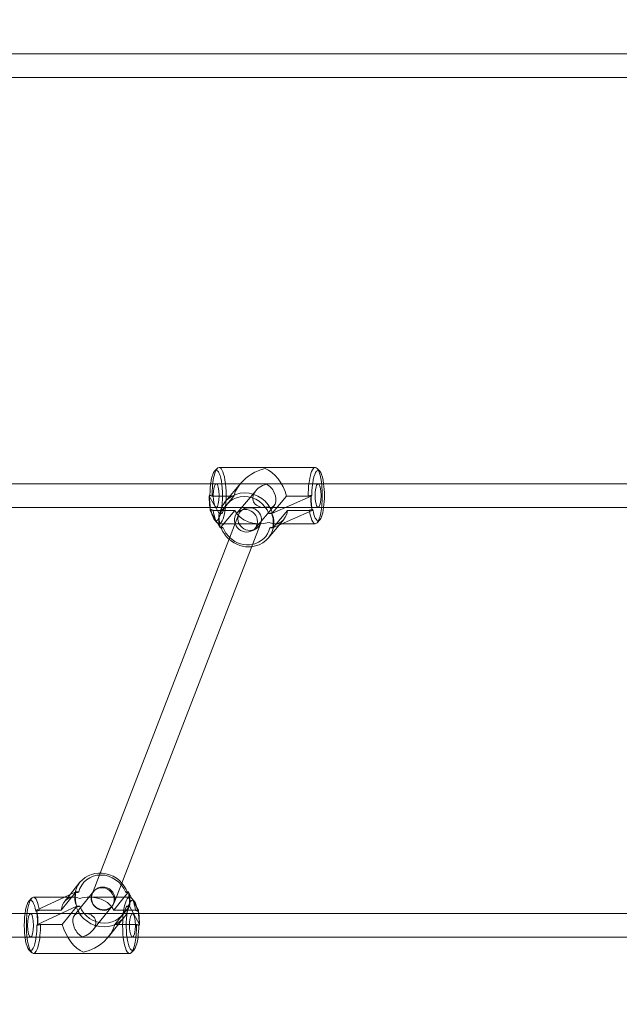
# Model space of a CAD drawing. Units: millimetres. Extents: x 946347 to 962450, y 371124 to 382831.
# Drawn here: x 954405 to 954809, y 375456 to 376120 of the extents above; entities that cross this region are included whole.
import ezdxf

# ---------------------------------------------------------------- set-up
doc = ezdxf.new("R2010")
doc.units = ezdxf.units.MM
doc.layers.add('AGROPAC_Bemaßung Sicherheitsbereich', color=5, linetype='Continuous', lineweight=18)
doc.layers.add('AGROPAC_Konstruktion', color=1, linetype='Continuous', lineweight=0)
doc.styles.get("Standard").update_dxf_attribs({"font": 'arial.ttf'})
doc.dimstyles.new('SUSI', dxfattribs={"dimtxt": 400, "dimasz": 300, "dimexe": 80, "dimexo": 10, "dimtad": 1, "dimdec": 0, "dimtxsty": 'Standard', "dimcen": 2.5, "dimclrd": 256, "dimclrt": 256, "dimadec": 0, "dimazin": 0, "dimtfac": 1, "dimtdec": 0, "dimtmove": 0, "dimatfit": 3, "dimfxl": 0, "dimlwd": -1, "dimarcsym": 0})

# ---------------------------------------------------------------- blocks, each defined once
blk = doc.blocks.new('*D85')
at = {"layer": 'AGROPAC_Bemaßung Sicherheitsbereich', "color": 0, "lineweight": -2, "transparency": 16777216}
for p, q in [((949076.28, 375814.3), (949079.51, 382446.87)), ((962446.28, 375807.8), (962449.51, 382440.37))]:
    blk.add_line(p, q, dxfattribs=at)
at = {"layer": 'AGROPAC_Bemaßung Sicherheitsbereich', "transparency": 16777216}
blk.add_line((949379.47, 382366.72), (962149.47, 382360.52), dxfattribs=at)
for points in [[(949379.49, 382416.72), (949379.44, 382316.72), (949079.47, 382366.87)], [(962149.49, 382410.52), (962149.44, 382310.52), (962449.47, 382360.37)]]:
    blk.add_solid(points, dxfattribs=at)
at = {"layer": 'Defpoints', "color": 0, "transparency": 16777216}
for p in [(962449.47, 382360.37), (949076.28, 375804.3), (962446.28, 375797.8)]:
    blk.add_point(p, dxfattribs=at)
at = {"layer": 'AGROPAC_Bemaßung Sicherheitsbereich', "transparency": 16777216, "insert": (955764.57, 382568.61), "char_height": 400, "attachment_point": 5, "rotation": 359.97214}
blk.add_mtext('13370', dxfattribs=at)
blk = doc.blocks.new('*D86')
at = {"layer": 'AGROPAC_Bemaßung Sicherheitsbereich', "color": 0, "lineweight": -2, "transparency": 16777216}
for p, q in [((958338.78, 381364.3), (946734.28, 381364.3)), ((956736.28, 371124.3), (946734.28, 371124.3))]:
    blk.add_line(p, q, dxfattribs=at)
at = {"layer": 'AGROPAC_Bemaßung Sicherheitsbereich', "transparency": 16777216}
blk.add_line((946814.28, 381064.3), (946814.28, 371424.3), dxfattribs=at)
for points in [[(946764.28, 381064.3), (946864.28, 381064.3), (946814.28, 381364.3)], [(946764.28, 371424.3), (946864.28, 371424.3), (946814.28, 371124.3)]]:
    blk.add_solid(points, dxfattribs=at)
at = {"layer": 'Defpoints', "color": 0, "transparency": 16777216}
for p in [(958348.78, 381364.3), (946814.28, 371124.3), (956746.28, 371124.3)]:
    blk.add_point(p, dxfattribs=at)
at = {"layer": 'AGROPAC_Bemaßung Sicherheitsbereich', "transparency": 16777216, "insert": (946609.42, 376244.3), "char_height": 400, "attachment_point": 5, "rotation": 90}
blk.add_mtext('10240', dxfattribs=at)

msp = doc.modelspace()

# ---------------------------------------------------------------- linework, layer by layer
at = {"layer": 'AGROPAC_Konstruktion'}
for p, q in [((954252.61, 376097.3), (954819.37, 376097.3)), ((954252.61, 376081.3), (954819.37, 376081.3)), ((954536.24, 375815.73), (954538.05, 375817.66)), ((954539.26, 375818.3), (954604.16, 375818.3)), ((954607.18, 375815.73), (954605.37, 375817.66)), ((954397.18, 375807.3), (954533.59, 375807.3)), ((954553.82, 375807.55), (954543.35, 375795.12)), ((954606.09, 375807.3), (954606.1, 375807.3)), ((954606.1, 375807.3), (954953.8, 375807.3)), ((954533.1, 375799.49), (954532.6, 375798.9)), ((954539.3, 375787.11), (954532.6, 375798.9)), ((954534.54, 375798.9), (954546.54, 375798.9)), ((954601.37, 375798.9), (954574.81, 375787.11)), ((954575.28, 375787.68), (954584.74, 375798.9)), ((954584.74, 375798.9), (954599.44, 375798.9)), ((954601.37, 375798.9), (954601.87, 375799.49)), ((954397.18, 375791.3), (954533.04, 375791.3)), ((954533.3, 375789.31), (954540, 375777.52)), ((954575.51, 375777.52), (954602.08, 375789.31)), ((954602.57, 375789.9), (954602.08, 375789.31)), ((954606.09, 375791.3), (954606.1, 375791.3)), ((954606.1, 375791.3), (954954.36, 375791.3)), ((954552.4, 375786.31), (954459.06, 375544.61)), ((954536.24, 375782.87), (954538.05, 375780.93)), ((954539.3, 375787.11), (954541.31, 375787.11)), ((954572.79, 375787.11), (954574.81, 375787.11)), ((954607.18, 375782.87), (954605.37, 375780.93)), ((954566.92, 375779.5), (954473.61, 375537.89)), ((954542.02, 375777.52), (954540, 375777.52)), ((954579.82, 375779.43), (954572.41, 375770.64)), ((954575.51, 375777.52), (954573.49, 375777.52)), ((954581.77, 375780.3), (954604.16, 375780.3)), ((954437.31, 375528.3), (954445.38, 375538.36)), ((954434.95, 375528.3), (954438.71, 375530.04)), ((954475.22, 375528.3), (954477.58, 375531.24)), ((954478.06, 375531.83), (954477.36, 375531.83)), ((954478.06, 375531.83), (954480.7, 375527)), ((954410.95, 375525.73), (954412.76, 375527.66)), ((954413.97, 375528.3), (954440.97, 375528.3)), ((954451.86, 375528.3), (954478.86, 375528.3)), ((954481.89, 375525.73), (954480.08, 375527.66)), ((954408.3, 375517.3), (953949.32, 375517.3)), ((954480.8, 375517.3), (954480.8, 375517.3)), ((955047.55, 375517.3), (954480.8, 375517.3)), ((954483.79, 375521.33), (954484.79, 375519.5)), ((954484.29, 375518.88), (954484.79, 375519.5)), ((954408.3, 375501.3), (953949.32, 375501.3)), ((954480.8, 375501.3), (954480.8, 375501.3)), ((955047.55, 375501.3), (954480.8, 375501.3)), ((954410.95, 375492.87), (954412.76, 375490.93)), ((954413.97, 375490.3), (954478.86, 375490.3)), ((954481.89, 375492.87), (954480.08, 375490.93))]:
    msp.add_line(p, q, dxfattribs=at)
at = {"layer": 'AGROPAC_Konstruktion', "ltscale": 0.091538}
msp.add_line((954533.59, 375807.3), (954537.32, 375807.3), dxfattribs=at)
at = {"layer": 'AGROPAC_Konstruktion', "ltscale": 1.690318}
for p, q in [((954606.09, 375807.3), (954537.32, 375807.3)), ((954480.8, 375501.3), (954412.03, 375501.3))]:
    msp.add_line(p, q, dxfattribs=at)
at = {"layer": 'AGROPAC_Konstruktion', "ltscale": 1.287307}
for p, q in [((954551.29, 375787.47), (954564.18, 375802.77)), ((954563.52, 375777.16), (954576.41, 375792.47))]:
    msp.add_line(p, q, dxfattribs=at)
at = {"layer": 'AGROPAC_Konstruktion', "ltscale": 0.944384}
for p, q in [((954549.23, 375798.9), (954539.77, 375787.68)), ((954540.48, 375778.08), (954549.93, 375789.31)), ((954585.44, 375789.31), (954575.99, 375778.08)), ((954442.08, 375531.24), (954432.65, 375519.5)), ((954433.39, 375509.95), (954442.81, 375521.69)), ((954478.32, 375521.69), (954468.89, 375509.95))]:
    msp.add_line(p, q, dxfattribs=at)
at = {"layer": 'AGROPAC_Konstruktion', "ltscale": 0.066138}
msp.add_line((954546.54, 375798.9), (954549.23, 375798.9), dxfattribs=at)
at = {"layer": 'AGROPAC_Konstruktion', "ltscale": 0.105185}
msp.add_line((954533.04, 375791.3), (954537.32, 375791.3), dxfattribs=at)
at = {"layer": 'AGROPAC_Konstruktion', "ltscale": 0.049475}
for p, q in [((954533.3, 375789.31), (954533.8, 375789.9)), ((954444.57, 375531.83), (954442.55, 375531.83)), ((954443.29, 375522.28), (954445.31, 375522.28)), ((954476.78, 375522.28), (954478.8, 375522.28)), ((954416.02, 375519.5), (954415.53, 375518.88)), ((954416.26, 375509.33), (954416.76, 375509.95)), ((954485.52, 375509.95), (954485.03, 375509.33))]:
    msp.add_line(p, q, dxfattribs=at)
at = {"layer": 'AGROPAC_Konstruktion', "ltscale": 0.361071}
for p, q in [((954549.93, 375789.31), (954535.24, 375789.31)), ((954600.14, 375789.31), (954585.44, 375789.31)), ((954432.65, 375519.5), (954417.96, 375519.5)), ((954482.85, 375519.5), (954468.16, 375519.5)), ((954418.69, 375509.95), (954433.39, 375509.95)), ((954468.89, 375509.95), (954483.59, 375509.95))]:
    msp.add_line(p, q, dxfattribs=at)
at = {"layer": 'AGROPAC_Konstruktion', "ltscale": 0.791196}
for p, q in [((954569.51, 375791.3), (954537.32, 375791.3)), ((954606.09, 375791.3), (954573.9, 375791.3))]:
    msp.add_line(p, q, dxfattribs=at)
at = {"layer": 'AGROPAC_Konstruktion', "ltscale": 0.107726}
msp.add_line((954569.51, 375791.3), (954573.9, 375791.3), dxfattribs=at)
at = {"layer": 'AGROPAC_Konstruktion', "ltscale": 0.306403}
msp.add_line((954582.88, 375783.07), (954579.82, 375779.43), dxfattribs=at)
at = {"layer": 'AGROPAC_Konstruktion', "ltscale": 0.669448}
msp.add_line((954539.26, 375780.3), (954566.5, 375780.3), dxfattribs=at)
at = {"layer": 'AGROPAC_Konstruktion', "ltscale": 0.087875}
msp.add_line((954567.33, 375780.55), (954566.92, 375779.5), dxfattribs=at)
at = {"layer": 'AGROPAC_Konstruktion', "ltscale": 0.119188}
msp.add_line((954576.92, 375780.3), (954581.77, 375780.3), dxfattribs=at)
at = {"layer": 'AGROPAC_Konstruktion', "ltscale": 1.192655}
msp.add_line((954459.06, 375544.61), (954453.55, 375530.36), dxfattribs=at)
at = {"layer": 'AGROPAC_Konstruktion', "ltscale": 1.11284}
msp.add_line((954473.61, 375537.89), (954468.48, 375524.6), dxfattribs=at)
at = {"layer": 'AGROPAC_Konstruktion', "ltscale": 0.155384}
msp.add_line((954438.71, 375530.04), (954442.55, 375531.83), dxfattribs=at)
at = {"layer": 'AGROPAC_Konstruktion', "ltscale": 1.284572}
for p, q in [((954454.44, 375532.06), (954441.61, 375516.09)), ((954466.91, 375522.05), (954454.09, 375506.08))]:
    msp.add_line(p, q, dxfattribs=at)
at = {"layer": 'AGROPAC_Konstruktion', "ltscale": 0.032376}
msp.add_line((954477.36, 375531.83), (954476.04, 375531.83), dxfattribs=at)
at = {"layer": 'AGROPAC_Konstruktion', "ltscale": 0.765465}
msp.add_line((954416.02, 375519.5), (954434.95, 375528.3), dxfattribs=at)
at = {"layer": 'AGROPAC_Konstruktion', "ltscale": 1.072921}
for p, q in [((954443.29, 375522.28), (954416.76, 375509.95)), ((954485.52, 375509.95), (954478.8, 375522.28))]:
    msp.add_line(p, q, dxfattribs=at)
at = {"layer": 'AGROPAC_Konstruktion', "ltscale": 0.229769}
msp.add_line((954435.01, 375525.44), (954437.31, 375528.3), dxfattribs=at)
at = {"layer": 'AGROPAC_Konstruktion', "ltscale": 0.707732}
msp.add_line((954468.16, 375519.5), (954475.22, 375528.3), dxfattribs=at)
at = {"layer": 'AGROPAC_Konstruktion', "ltscale": 0.492744}
msp.add_line((954480.7, 375527), (954483.79, 375521.33), dxfattribs=at)
at = {"layer": 'AGROPAC_Konstruktion', "ltscale": 0.091631}
for p, q in [((954412.03, 375517.3), (954408.3, 375517.3)), ((954412.03, 375501.3), (954408.3, 375501.3))]:
    msp.add_line(p, q, dxfattribs=at)
at = {"layer": 'AGROPAC_Konstruktion', "ltscale": 0.788737}
for p, q in [((954444.12, 375517.3), (954412.03, 375517.3)), ((954480.8, 375517.3), (954448.71, 375517.3))]:
    msp.add_line(p, q, dxfattribs=at)
at = {"layer": 'AGROPAC_Konstruktion', "ltscale": 0.112643}
msp.add_line((954448.71, 375517.3), (954444.12, 375517.3), dxfattribs=at)
at = {"layer": 'AGROPAC_Konstruktion', "ltscale": 1.039161}
msp.add_line((954464.64, 375501.65), (954475.01, 375514.57), dxfattribs=at)
at = {"layer": 'AGROPAC_Konstruktion'}
for centre, major_axis, ratio, start_param, end_param in [((954537.32, 375799.3), (0, 17), 0.248545, 0.259499, 1.55924), ((954539.26, 375799.3), (0, 19), 0.248545, 0, 1.591479), ((954571.71, 375799.3), (-21.72, -10.1), 0.740903, 4.438685, 5.273069), ((954571.71, 375799.3), (-8.51, 18.29), 0.60349, 4.418002, 5.722505), ((954604.16, 375799.3), (0, 19), 0.248545, 6.023686, 7.874664), ((954606.09, 375799.3), (0, 17), 0.248545, 5.202346, 7.842426), ((954606.09, 375799.3), (0, -8), 0.248545, 3.141023, 6.28375), ((954530.01, 375799.3), (2.19, -19), 0.132524, 1.002285, 1.534873), ((954537.32, 375799.3), (0, 19), 0.248545, 1.591479, 2.124067), ((954557.88, 375782.88), (-14.53, 12.24), 0.929008, 4.144298, 6.753303), ((954557.4, 375782.31), (-13, 10.95), 0.929008, 4.176536, 6.721065), ((954613.41, 375799.3), (3.5, 18.88), 0.618389, 1.705582, 2.23817), ((954606.09, 375799.3), (0, 19), 0.248545, 1.591479, 2.124067), ((954557.4, 375782.31), (-6.12, 5.15), 0.929008, 5.465939, 7.286294), ((954559.87, 375783.43), (-7.46, 2.88), 0.952396, 5.683921, 6.283185), ((954604.16, 375799.3), (0, -19), 0.248545, 5.316099, 6.542685), ((954606.09, 375799.3), (0, -17), 0.248545, 5.297897, 7.364024), ((954537.32, 375799.3), (0, -17), 0.248545, 5.466105, 6.023686), ((954539.26, 375799.3), (0, -19), 0.248545, 5.70929, 6.031938), ((954557.4, 375782.31), (-14.53, 12.24), 0.929008, 0.470117, 1.002706), ((954546.8, 375769.72), (-28.08, -17.27), 0.508934, 2.617472, 3.15006), ((954557.4, 375782.31), (14.53, -12.24), 0.929008, 0.470117, 1.002706), ((954557.88, 375782.88), (14.53, -12.24), 0.929008, 4.176647, 4.678565), ((954557.4, 375782.31), (-13, 10.95), 0.929008, 1.034944, 1.509951), ((954557.88, 375782.88), (14.53, -12.24), 0.929008, 5.559013, 6.730953), ((954557.4, 375782.31), (13, -10.95), 0.929008, 5.648189, 6.721065), ((954460.2, 375526.46), (-14.82, 11.9), 0.925168, 4.122665, 6.283185), ((954478.86, 375509.3), (0, 19), 0.248781, 6.023417, 9.684546), ((954412.03, 375509.3), (0, 17), 0.248781, 0.259768, 2.881824), ((954413.97, 375509.3), (0, -19), 0.248781, 3.141593, 6.283185), ((954446.42, 375509.3), (8.76, -18.27), 0.594647, 2.563352, 2.863815), ((954446.42, 375509.3), (-21.66, -10.38), 0.734734, 4.134149, 4.434611), ((954480.8, 375509.3), (0, -17), 0.248781, 2.169791, 7.364024), ((954480.8, 375509.3), (0, -8), 0.248781, 3.141035, 6.283761), ((954480.8, 375509.3), (0, -19), 0.248781, 2.005402, 2.137552)]:
    msp.add_ellipse(centre, major_axis=major_axis, ratio=ratio, start_param=start_param, end_param=end_param, dxfattribs=at)
at = {"layer": 'AGROPAC_Konstruktion', "ltscale": 1.481517}
msp.add_ellipse((954537.32, 375799.3), major_axis=(0, -17), ratio=0.248545, start_param=6.023686, end_param=9.684277, dxfattribs=at)
at = {"layer": 'AGROPAC_Konstruktion', "ltscale": 1.534704}
msp.add_ellipse((954539.26, 375799.3), major_axis=(0, 19), ratio=0.248545, start_param=2.890345, end_param=6.283185, dxfattribs=at)
at = {"layer": 'AGROPAC_Konstruktion', "ltscale": 1.186271}
msp.add_ellipse((954604.16, 375799.3), major_axis=(0, -19), ratio=0.248545, start_param=0.259499, end_param=2.882093, dxfattribs=at)
at = {"layer": 'AGROPAC_Konstruktion', "ltscale": 1.196656}
for centre, major_axis, ratio in [((954537.32, 375799.3), (0, -8), 0.248545), ((954460.67, 375527.05), (6.24, -5.01), 0.925168), ((954461.02, 375527.48), (-7.46, 2.88), 0.952396), ((954412.03, 375509.3), (0, 8), 0.248781)]:
    msp.add_ellipse(centre, major_axis=major_axis, ratio=ratio, dxfattribs=at)
at = {"layer": 'AGROPAC_Konstruktion', "ltscale": 0.236548}
msp.add_ellipse((954571.71, 375799.3), major_axis=(-21.72, -10.1), ratio=0.740903, start_param=5.273069, end_param=5.743187, dxfattribs=at)
at = {"layer": 'AGROPAC_Konstruktion', "ltscale": 0.727532}
for centre, major_axis, ratio, start_param, end_param in [((954571.71, 375799.3), (9.14, 4.25), 0.740903, 1.297092, 4.438685), ((954571.71, 375799.3), (-3.58, 7.7), 0.60349, 2.580912, 5.722505), ((954446.42, 375509.3), (3.69, -7.69), 0.594647, 2.563352, 5.704945), ((954446.42, 375509.3), (9.12, 4.37), 0.734734, 4.434611, 7.576204)]:
    msp.add_ellipse(centre, major_axis=major_axis, ratio=ratio, start_param=start_param, end_param=end_param, dxfattribs=at)
at = {"layer": 'AGROPAC_Konstruktion', "ltscale": 0.598062}
for centre, ratio, start_param, end_param in [((954606.09, 375799.3), 0.248545, 3.142157, 6.282616), ((954480.8, 375509.3), 0.248781, 3.142169, 6.282627)]:
    msp.add_ellipse(centre, major_axis=(0, 8), ratio=ratio, start_param=start_param, end_param=end_param, dxfattribs=at)
at = {"layer": 'AGROPAC_Konstruktion', "ltscale": 0.396519}
msp.add_ellipse((954606.09, 375799.3), major_axis=(0, -17), ratio=0.248545, start_param=1.080839, end_param=2.060754, dxfattribs=at)
at = {"layer": 'AGROPAC_Konstruktion', "ltscale": 0.067982}
msp.add_ellipse((954537.32, 375799.3), major_axis=(0, -17), ratio=0.248545, start_param=5.297897, end_param=5.466105, dxfattribs=at)
at = {"layer": 'AGROPAC_Konstruktion', "ltscale": 0.200583}
msp.add_ellipse((954539.26, 375799.3), major_axis=(0, 19), ratio=0.248545, start_param=2.124067, end_param=2.567697, dxfattribs=at)
at = {"layer": 'AGROPAC_Konstruktion', "ltscale": 0.742111}
for centre, major_axis, ratio, start_param, end_param in [((954571.71, 375799.3), (-21.72, -10.1), 0.740903, 6.275775, 7.580277), ((954571.71, 375799.3), (-8.51, 18.29), 0.60349, 2.580912, 3.885414), ((954446.42, 375509.3), (8.76, -18.27), 0.594647, 4.400443, 5.704945), ((954446.42, 375509.3), (-21.66, -10.38), 0.734734, 1.293018, 2.597521)]:
    msp.add_ellipse(centre, major_axis=major_axis, ratio=ratio, start_param=start_param, end_param=end_param, dxfattribs=at)
at = {"layer": 'AGROPAC_Konstruktion', "ltscale": 0.849934}
msp.add_ellipse((954557.4, 375782.31), major_axis=(6.12, -5.15), ratio=0.929008, start_param=4.144702, end_param=8.607531, dxfattribs=at)
at = {"layer": 'AGROPAC_Konstruktion', "ltscale": 1.082514}
msp.add_ellipse((954559.87, 375783.43), major_axis=(7.46, -2.88), ratio=0.952396, start_param=3.141593, end_param=8.825513, dxfattribs=at)
at = {"layer": 'AGROPAC_Konstruktion', "ltscale": 0.022717}
msp.add_ellipse((954604.16, 375799.3), major_axis=(0, -19), ratio=0.248545, start_param=5.265659, end_param=5.316099, dxfattribs=at)
at = {"layer": 'AGROPAC_Konstruktion', "ltscale": 0.256468}
for centre, major_axis, ratio, start_param, end_param in [((954546.8, 375769.72), (5.69, -22.38), 0.220582, 3.76855, 4.301138), ((954471.25, 375540.22), (-28, -17.87), 0.500152, 5.755465, 6.288053), ((954471.25, 375540.22), (-5.86, 22.67), 0.211541, 3.746687, 4.279275)]:
    msp.add_ellipse(centre, major_axis=major_axis, ratio=ratio, start_param=start_param, end_param=end_param, dxfattribs=at)
at = {"layer": 'AGROPAC_Konstruktion', "ltscale": 0.014534}
msp.add_ellipse((954557.88, 375782.88), major_axis=(14.53, -12.24), ratio=0.929008, start_param=4.144298, end_param=4.176647, dxfattribs=at)
at = {"layer": 'AGROPAC_Konstruktion', "ltscale": 0.01001}
msp.add_ellipse((954557.88, 375782.88), major_axis=(-14.53, 12.24), ratio=0.929008, start_param=3.589361, end_param=3.61171, dxfattribs=at)
at = {"layer": 'AGROPAC_Konstruktion', "ltscale": 0.398184}
msp.add_ellipse((954557.88, 375782.88), major_axis=(14.53, -12.24), ratio=0.929008, start_param=4.678565, end_param=5.559013, dxfattribs=at)
at = {"layer": 'AGROPAC_Konstruktion', "ltscale": 0.40329}
msp.add_ellipse((954557.4, 375782.31), major_axis=(-13, 10.95), ratio=0.929008, start_param=1.509951, end_param=2.506596, dxfattribs=at)
at = {"layer": 'AGROPAC_Konstruktion', "ltscale": 1.029793}
for major_axis in [(-13.26, 10.64), (13.26, -10.64)]:
    msp.add_ellipse((954460.67, 375527.05), major_axis=major_axis, ratio=0.925168, start_param=4.154903, end_param=6.699431, dxfattribs=at)
at = {"layer": 'AGROPAC_Konstruktion', "ltscale": 0.202779}
msp.add_ellipse((954460.2, 375526.46), major_axis=(-14.82, 11.9), ratio=0.925168, start_param=0, end_param=0.448484, dxfattribs=at)
at = {"layer": 'AGROPAC_Konstruktion', "ltscale": 0.240824}
for centre, major_axis, ratio, start_param, end_param in [((954460.67, 375527.05), (14.82, -11.9), 0.925168, 3.590077, 4.122665), ((954460.67, 375527.05), (-14.82, 11.9), 0.925168, 3.590077, 4.122665), ((954412.03, 375509.3), (0, -19), 0.248781, 1.604964, 2.137552)]:
    msp.add_ellipse(centre, major_axis=major_axis, ratio=ratio, start_param=start_param, end_param=end_param, dxfattribs=at)
at = {"layer": 'AGROPAC_Konstruktion', "ltscale": 0.498376}
msp.add_ellipse((954412.03, 375509.3), major_axis=(0, 17), ratio=0.248781, start_param=5.311383, end_param=6.542954, dxfattribs=at)
at = {"layer": 'AGROPAC_Konstruktion', "ltscale": 0.454093}
msp.add_ellipse((954413.97, 375509.3), major_axis=(0, 19), ratio=0.248781, start_param=5.279145, end_param=6.283185, dxfattribs=at)
at = {"layer": 'AGROPAC_Konstruktion', "ltscale": 0.551323}
for major_axis, ratio, start_param, end_param in [((8.76, -18.27), 0.594647, 2.863815, 3.867855), ((-21.66, -10.38), 0.734734, 3.130109, 4.134149)]:
    msp.add_ellipse((954446.42, 375509.3), major_axis=major_axis, ratio=ratio, start_param=start_param, end_param=end_param, dxfattribs=at)
at = {"layer": 'AGROPAC_Konstruktion', "ltscale": 0.336583}
msp.add_ellipse((954478.86, 375509.3), major_axis=(0, 19), ratio=0.248781, start_param=5.279145, end_param=6.023417, dxfattribs=at)
at = {"layer": 'AGROPAC_Konstruktion', "ltscale": 0.2413}
for centre, major_axis, ratio, start_param, end_param in [((954404.72, 375509.3), (3.64, 18.87), 0.615948, 4.864886, 5.397474), ((954488.12, 375509.3), (2.28, -19), 0.130574, 4.12994, 4.662528)]:
    msp.add_ellipse(centre, major_axis=major_axis, ratio=ratio, start_param=start_param, end_param=end_param, dxfattribs=at)
at = {"layer": 'AGROPAC_Konstruktion', "ltscale": 1.180124}
msp.add_ellipse((954460.2, 375526.46), major_axis=(14.82, -11.9), ratio=0.925168, start_param=4.122665, end_param=6.731669, dxfattribs=at)
at = {"layer": 'AGROPAC_Konstruktion', "ltscale": 0.181044}
msp.add_ellipse((954480.8, 375509.3), major_axis=(0, -19), ratio=0.248781, start_param=1.604964, end_param=2.005402, dxfattribs=at)
at = {"layer": 'AGROPAC_Konstruktion', "ltscale": 0.741599}
msp.add_ellipse((954412.03, 375509.3), major_axis=(0, -17), ratio=0.248781, start_param=6.023417, end_param=7.855912, dxfattribs=at)
at = {"layer": 'AGROPAC_Konstruktion', "ltscale": 0.72593}
msp.add_ellipse((954413.97, 375509.3), major_axis=(0, -19), ratio=0.248781, start_param=0, end_param=1.604964, dxfattribs=at)
at = {"layer": 'AGROPAC_Konstruktion', "ltscale": 0.60842}
msp.add_ellipse((954478.86, 375509.3), major_axis=(0, -19), ratio=0.248781, start_param=0.259768, end_param=1.604964, dxfattribs=at)
at = {"layer": 'AGROPAC_Konstruktion', "ltscale": 0.19899}
msp.add_ellipse((954480.8, 375509.3), major_axis=(0, -17), ratio=0.248781, start_param=1.080839, end_param=1.572726, dxfattribs=at)
at = {"layer": 'AGROPAC_Konstruktion'}
for points, weights in [([(954534.54, 375798.9), (954533.77, 375799.22), (954533.1, 375799.49)], [1.0198390986, 1.02285554545, 1.02244891118]), ([(954601.87, 375799.49), (954600.72, 375799.22), (954599.44, 375798.9)], [1.02244891118, 1.02285554545, 1.0198390986]), ([(954541.31, 375787.11), (954540.59, 375787.38), (954539.77, 375787.68)], [1.02244891118, 1.02285554545, 1.0198390986]), ([(954575.28, 375787.68), (954573.97, 375787.38), (954572.79, 375787.11)], [1.0198390986, 1.02285554545, 1.02244891118])]:
    msp.add_rational_spline(points, weights, degree=2, dxfattribs=at)
at = {"layer": 'AGROPAC_Konstruktion', "ltscale": 0.068639}
for points, weights in [([(954533.8, 375789.9), (954534.48, 375789.62), (954535.24, 375789.31)], [1.02244891118, 1.02285554545, 1.0198390986]), ([(954600.14, 375789.31), (954601.43, 375789.62), (954602.57, 375789.9)], [1.0198390986, 1.02285554545, 1.02244891118]), ([(954540.48, 375778.08), (954541.29, 375777.78), (954542.02, 375777.52)], [1.0198390986, 1.02285554545, 1.02244891118]), ([(954573.49, 375777.52), (954574.67, 375777.78), (954575.99, 375778.08)], [1.02244891118, 1.02285554545, 1.0198390986]), ([(954442.08, 375531.24), (954443.39, 375531.55), (954444.57, 375531.83)], [1.0198390986, 1.02285554545, 1.02244891118]), ([(954476.04, 375531.83), (954476.77, 375531.55), (954477.58, 375531.24)], [1.02244891118, 1.02285554545, 1.0198390986]), ([(954445.31, 375522.28), (954444.13, 375522), (954442.81, 375521.69)], [1.02244891118, 1.02285554545, 1.0198390986]), ([(954478.32, 375521.69), (954477.51, 375522), (954476.78, 375522.28)], [1.0198390986, 1.02285554545, 1.02244891118]), ([(954415.53, 375518.88), (954416.67, 375519.17), (954417.96, 375519.5)], [1.02244891118, 1.02285554545, 1.0198390986]), ([(954482.85, 375519.5), (954483.62, 375519.17), (954484.29, 375518.88)], [1.0198390986, 1.02285554545, 1.02244891118]), ([(954418.69, 375509.95), (954417.41, 375509.62), (954416.26, 375509.33)], [1.0198390986, 1.02285554545, 1.02244891118]), ([(954485.03, 375509.33), (954484.35, 375509.62), (954483.59, 375509.95)], [1.02244891118, 1.02285554545, 1.0198390986])]:
    msp.add_rational_spline(points, weights, degree=2, dxfattribs=at)

# ---------------------------------------------------------------- dimensions: what is measured, and where the dimension line sits
at = {"layer": 'AGROPAC_Bemaßung Sicherheitsbereich'}
dim = msp.add_aligned_dim(p1=(949076.28, 375804.3), p2=(962446.28, 375797.8), distance=6562.57, dimstyle='SUSI', dxfattribs=at)
dim.commit()
dim.dimension.update_dxf_attribs({"geometry": '*D85', "text_midpoint": (955764.57, 382568.61)})
dim = msp.add_linear_dim(base=(946814.28, 371124.3), p1=(958348.78, 381364.3), p2=(956746.28, 371124.3), angle=90, dimstyle='SUSI', dxfattribs=at)
dim.commit()
dim.dimension.update_dxf_attribs({"geometry": '*D86', "text_midpoint": (946609.42, 376244.3)})

doc.saveas('drawing.dxf')
